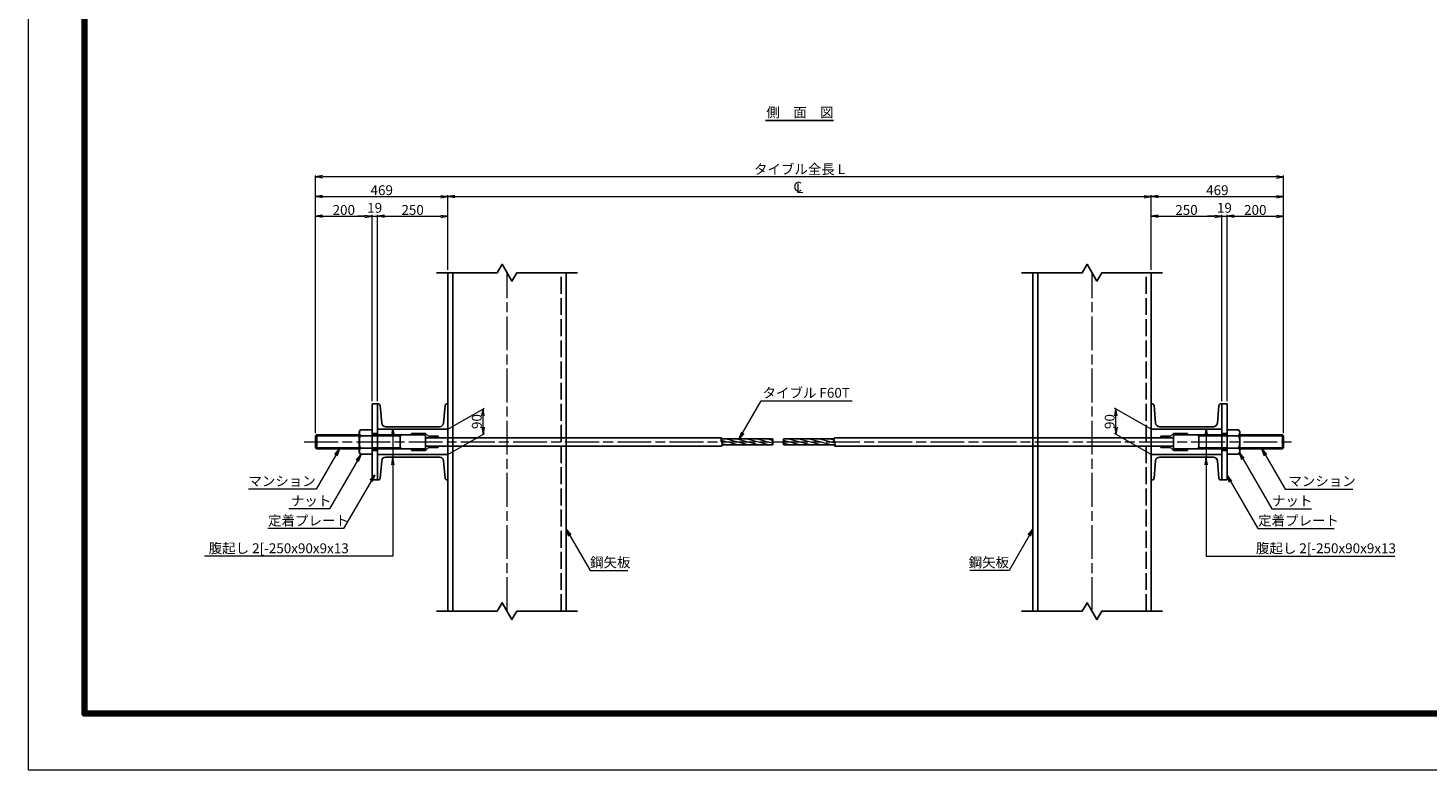
# Model space of a CAD drawing. Units: millimetres. Extents: x 0 to 8410, y 0 to 5940.
# Drawn here: x 0 to 4964, y 0 to 2631 of the extents above; entities that cross this region are included whole.
import ezdxf
from ezdxf.enums import TextEntityAlignment as Align

# ---------------------------------------------------------------- set-up
doc = ezdxf.new("R2010")
doc.units = ezdxf.units.MM
doc.header["$LTSCALE"] = 10
doc.linetypes.add('SXF_一点鎖線', pattern=[18.5, 12, -1.5, 3.5, -1.5])
doc.linetypes.add('SXF_破線', pattern=[7.5, 6, -1.5])
doc.layers.get('0').update_dxf_attribs({"lineweight": 13})
doc.layers.get('DEFPOINTS').update_dxf_attribs({"lineweight": 13})
for name, color, linetype, lineweight in [('D-BMK', 2, 'SXF_一点鎖線', 13), ('D-STR', 1, 'Continuous', 25), ('D-STR-DIM', 7, 'Continuous', 13), ('D-STR-HTXT', 7, 'Continuous', 13), ('D-TTL', 7, 'Continuous', 140), ('D-TTL-FRAM', 7, 'Continuous', 50), ('D-TTL-LINE', 7, 'Continuous', 25), ('D-TTL-TXT', 7, 'Continuous', 13)]:
    doc.layers.add(name, color=color, linetype=linetype, lineweight=lineweight)
doc.styles.add('ＭＳ ゴシック', font='txt')
doc.dimstyles.new('DIM10', dxfattribs={"dimscale": 10, "dimtxt": 3.5, "dimasz": 2.5, "dimexe": 0.5, "dimexo": 1, "dimgap": 0.5, "dimtad": 1, "dimdec": 0, "dimzin": 0, "dimdsep": 46, "dimtxsty": 'ＭＳ ゴシック', "dimblk": 'OPEN', "dimcen": 1, "dimadec": 0, "dimazin": 0, "dimtfac": 1, "dimtdec": 0, "dimtmove": 2, "dimatfit": 3, "dimldrblk": 'OPEN', "dimfxl": 0, "dimtolj": 1, "dimtzin": 0, "dimlwd": -1, "dimlwe": -1, "dimarcsym": 0})
pattern_1 = [(165, (0, -2461.974), (-2.465251, -9.200443), [])]

# ---------------------------------------------------------------- blocks, each defined once
blk = doc.blocks.new('_Open')
at = {"color": 0, "linetype": 'ByBlock', "lineweight": -2}
for p, q in [((-1, 0.17), (0, 0)), ((-1, -0.17), (0, 0)), ((0, 0), (-1, 0))]:
    blk.add_line(p, q, dxfattribs=at)
blk = doc.blocks.new('*D36')
at = {"layer": 'D-STR-DIM', "color": 0}
for p, q in [((3982.8, 1773.2), (3982.8, 2038.2)), ((4451.8, 1194.2), (4451.8, 2038.2)), ((4007.8, 2033.2), (4426.8, 2033.2))]:
    blk.add_line(p, q, dxfattribs=at)
at = {"layer": 'DEFPOINTS', "color": 0}
for p in [(4451.8, 2033.2), (3982.8, 1763.2), (4451.8, 1184.2)]:
    blk.add_point(p, dxfattribs=at)
at = {"layer": 'D-STR-DIM', "color": 0, "xscale": 25, "yscale": 25, "zscale": 25, "rotation": 180}
blk.add_blockref('_Open', (3982.8, 2033.2), dxfattribs=at)
at = {"layer": 'D-STR-DIM', "color": 0, "xscale": 25, "yscale": 25, "zscale": 25}
blk.add_blockref('_Open', (4451.8, 2033.2), dxfattribs=at)
at = {"layer": 'D-STR-DIM', "color": 0, "insert": (4217.3, 2055.7), "char_height": 35, "attachment_point": 5, "style": 'ＭＳ ゴシック'}
blk.add_mtext('\\A1;469', dxfattribs=at)
blk = doc.blocks.new('*D37')
at = {"layer": 'D-STR-DIM', "color": 0}
for p, q in [((1488.8, 1773.2), (1488.8, 2038.2)), ((3982.8, 1773.2), (3982.8, 2038.2)), ((1513.8, 2033.2), (3957.8, 2033.2))]:
    blk.add_line(p, q, dxfattribs=at)
at = {"layer": 'DEFPOINTS', "color": 0}
for p in [(3982.8, 2033.2), (1488.8, 1763.2), (3982.8, 1763.2)]:
    blk.add_point(p, dxfattribs=at)
at = {"layer": 'D-STR-DIM', "color": 0, "xscale": 25, "yscale": 25, "zscale": 25, "rotation": 180}
blk.add_blockref('_Open', (1488.8, 2033.2), dxfattribs=at)
at = {"layer": 'D-STR-DIM', "color": 0, "xscale": 25, "yscale": 25, "zscale": 25}
blk.add_blockref('_Open', (3982.8, 2033.2), dxfattribs=at)
blk = doc.blocks.new('*D38')
at = {"layer": 'D-STR-DIM', "color": 0}
for p, q in [((1019.8, 1194.2), (1019.8, 2038.2)), ((1488.8, 1773.2), (1488.8, 2038.2)), ((1044.8, 2033.2), (1463.8, 2033.2))]:
    blk.add_line(p, q, dxfattribs=at)
at = {"layer": 'DEFPOINTS', "color": 0}
for p in [(1488.8, 2033.2), (1488.8, 1763.2), (1019.8, 1184.2)]:
    blk.add_point(p, dxfattribs=at)
at = {"layer": 'D-STR-DIM', "color": 0, "xscale": 25, "yscale": 25, "zscale": 25, "rotation": 180}
blk.add_blockref('_Open', (1019.8, 2033.2), dxfattribs=at)
at = {"layer": 'D-STR-DIM', "color": 0, "xscale": 25, "yscale": 25, "zscale": 25}
blk.add_blockref('_Open', (1488.8, 2033.2), dxfattribs=at)
at = {"layer": 'D-STR-DIM', "color": 0, "insert": (1254.3, 2055.7), "char_height": 35, "attachment_point": 5, "style": 'ＭＳ ゴシック'}
blk.add_mtext('\\A1;469', dxfattribs=at)
blk = doc.blocks.new('*D39')
at = {"layer": 'D-STR-DIM', "color": 0}
for p, q in [((4207.8, 1963.2), (4182.8, 1963.2)), ((4232.8, 1308.2), (4232.8, 1968.2)), ((4232.8, 1963.2), (4251.8, 1963.2)), ((4251.8, 1308.2), (4251.8, 1968.2)), ((4276.8, 1963.2), (4301.8, 1963.2))]:
    blk.add_line(p, q, dxfattribs=at)
at = {"layer": 'DEFPOINTS', "color": 0}
for p in [(4251.8, 1963.2), (4232.8, 1298.2), (4251.8, 1298.2)]:
    blk.add_point(p, dxfattribs=at)
at = {"layer": 'D-STR-DIM', "color": 0, "xscale": 25, "yscale": 25, "zscale": 25}
blk.add_blockref('_Open', (4232.8, 1963.2), dxfattribs=at)
at = {"layer": 'D-STR-DIM', "color": 0, "xscale": 25, "yscale": 25, "zscale": 25, "rotation": 180}
blk.add_blockref('_Open', (4251.8, 1963.2), dxfattribs=at)
at = {"layer": 'D-STR-DIM', "color": 0, "insert": (4242.3, 1993.2), "char_height": 35, "attachment_point": 5, "style": 'ＭＳ ゴシック'}
blk.add_mtext('\\A1;19', dxfattribs=at)
blk = doc.blocks.new('*D40')
at = {"layer": 'D-STR-DIM', "color": 0}
for p, q in [((1019.8, 1194.2), (1019.8, 2108.2)), ((4426.8, 2103.2), (1044.8, 2103.2)), ((4451.8, 1194.2), (4451.8, 2108.2))]:
    blk.add_line(p, q, dxfattribs=at)
at = {"layer": 'DEFPOINTS', "color": 0}
for p in [(1019.8, 2103.2), (1019.8, 1184.2), (4451.8, 1184.2)]:
    blk.add_point(p, dxfattribs=at)
at = {"layer": 'D-STR-DIM', "color": 0, "xscale": 25, "yscale": 25, "zscale": 25, "rotation": 180}
blk.add_blockref('_Open', (1019.8, 2103.2), dxfattribs=at)
at = {"layer": 'D-STR-DIM', "color": 0, "xscale": 25, "yscale": 25, "zscale": 25}
blk.add_blockref('_Open', (4451.8, 2103.2), dxfattribs=at)
at = {"layer": 'D-STR-DIM', "color": 0, "insert": (2735.8, 2130.2), "char_height": 35, "attachment_point": 5, "style": 'ＭＳ ゴシック'}
blk.add_mtext('\\A1;タイブル全長 L', dxfattribs=at)
blk = doc.blocks.new('*D41')
at = {"layer": 'D-STR-DIM', "color": 0}
for p, q in [((4251.8, 1308.2), (4251.8, 1968.2)), ((4276.8, 1963.2), (4426.8, 1963.2)), ((4451.8, 1194.2), (4451.8, 1968.2))]:
    blk.add_line(p, q, dxfattribs=at)
at = {"layer": 'DEFPOINTS', "color": 0}
for p in [(4451.8, 1963.2), (4251.8, 1298.2), (4451.8, 1184.2)]:
    blk.add_point(p, dxfattribs=at)
at = {"layer": 'D-STR-DIM', "color": 0, "xscale": 25, "yscale": 25, "zscale": 25, "rotation": 180}
blk.add_blockref('_Open', (4251.8, 1963.2), dxfattribs=at)
at = {"layer": 'D-STR-DIM', "color": 0, "xscale": 25, "yscale": 25, "zscale": 25}
blk.add_blockref('_Open', (4451.8, 1963.2), dxfattribs=at)
at = {"layer": 'D-STR-DIM', "color": 0, "insert": (4351.8, 1985.7), "char_height": 35, "attachment_point": 5, "style": 'ＭＳ ゴシック'}
blk.add_mtext('\\A1;200', dxfattribs=at)
blk = doc.blocks.new('*D42')
at = {"layer": 'D-STR-DIM', "color": 0}
for p, q in [((1194.8, 1963.2), (1169.8, 1963.2)), ((1219.8, 1308.2), (1219.8, 1968.2)), ((1219.8, 1963.2), (1238.8, 1963.2)), ((1238.8, 1308.2), (1238.8, 1968.2)), ((1263.8, 1963.2), (1288.8, 1963.2))]:
    blk.add_line(p, q, dxfattribs=at)
at = {"layer": 'DEFPOINTS', "color": 0}
for p in [(1238.8, 1963.2), (1219.8, 1298.2), (1238.8, 1298.2)]:
    blk.add_point(p, dxfattribs=at)
at = {"layer": 'D-STR-DIM', "color": 0, "xscale": 25, "yscale": 25, "zscale": 25}
blk.add_blockref('_Open', (1219.8, 1963.2), dxfattribs=at)
at = {"layer": 'D-STR-DIM', "color": 0, "xscale": 25, "yscale": 25, "zscale": 25, "rotation": 180}
blk.add_blockref('_Open', (1238.8, 1963.2), dxfattribs=at)
at = {"layer": 'D-STR-DIM', "color": 0, "insert": (1229.3, 1993.2), "char_height": 35, "attachment_point": 5, "style": 'ＭＳ ゴシック'}
blk.add_mtext('\\A1;19', dxfattribs=at)
blk = doc.blocks.new('*D43')
at = {"layer": 'D-STR-DIM', "color": 0}
for p, q in [((1019.8, 1194.2), (1019.8, 1968.2)), ((1044.8, 1963.2), (1194.8, 1963.2)), ((1219.8, 1308.2), (1219.8, 1968.2))]:
    blk.add_line(p, q, dxfattribs=at)
at = {"layer": 'DEFPOINTS', "color": 0}
for p in [(1219.8, 1963.2), (1219.8, 1298.2), (1019.8, 1184.2)]:
    blk.add_point(p, dxfattribs=at)
at = {"layer": 'D-STR-DIM', "color": 0, "xscale": 25, "yscale": 25, "zscale": 25, "rotation": 180}
blk.add_blockref('_Open', (1019.8, 1963.2), dxfattribs=at)
at = {"layer": 'D-STR-DIM', "color": 0, "xscale": 25, "yscale": 25, "zscale": 25}
blk.add_blockref('_Open', (1219.8, 1963.2), dxfattribs=at)
at = {"layer": 'D-STR-DIM', "color": 0, "insert": (1119.8, 1985.7), "char_height": 35, "attachment_point": 5, "style": 'ＭＳ ゴシック'}
blk.add_mtext('\\A1;200', dxfattribs=at)
blk = doc.blocks.new('*D44')
at = {"layer": 'D-STR-DIM', "color": 0}
for p, q in [((1488.8, 1208.2), (1618.8, 1283.3)), ((1613.8, 1215.4), (1613.8, 1255.4)), ((1488.8, 1118.2), (1618.8, 1193.3))]:
    blk.add_line(p, q, dxfattribs=at)
at = {"layer": 'DEFPOINTS', "color": 0}
for p in [(1613.8, 1280.4), (1488.8, 1208.2), (1488.8, 1118.2)]:
    blk.add_point(p, dxfattribs=at)
at = {"layer": 'D-STR-DIM', "color": 0, "xscale": 25, "yscale": 25, "zscale": 25}
for p, rotation in [((1613.8, 1280.4), 90), ((1613.8, 1190.4), 270)]:
    blk.add_blockref('_Open', p, dxfattribs=dict(at, rotation=rotation))
at = {"layer": 'D-STR-DIM', "color": 0, "insert": (1591.3, 1235.4), "char_height": 35, "attachment_point": 5, "rotation": 90, "style": 'ＭＳ ゴシック'}
blk.add_mtext('\\A1;90', dxfattribs=at)
blk = doc.blocks.new('cl')
at = {"layer": 'D-STR-HTXT', "style": 'ＭＳ ゴシック'}
for s, p in [('C', (-6.7, 30.4)), ('L', (0.6, 25.1))]:
    blk.add_text(s, height=35, dxfattribs=at).set_placement(p, align=Align.MIDDLE)
blk = doc.blocks.new('*D45')
at = {"layer": 'D-STR-DIM', "color": 0}
for p, q in [((1238.8, 1308.2), (1238.8, 1968.2)), ((1263.8, 1963.2), (1463.8, 1963.2)), ((1488.8, 1773.2), (1488.8, 1968.2))]:
    blk.add_line(p, q, dxfattribs=at)
at = {"layer": 'DEFPOINTS', "color": 0}
for p in [(1488.8, 1963.2), (1488.8, 1763.2), (1238.8, 1298.2)]:
    blk.add_point(p, dxfattribs=at)
at = {"layer": 'D-STR-DIM', "color": 0, "xscale": 25, "yscale": 25, "zscale": 25, "rotation": 180}
blk.add_blockref('_Open', (1238.8, 1963.2), dxfattribs=at)
at = {"layer": 'D-STR-DIM', "color": 0, "xscale": 25, "yscale": 25, "zscale": 25}
blk.add_blockref('_Open', (1488.8, 1963.2), dxfattribs=at)
at = {"layer": 'D-STR-DIM', "color": 0, "insert": (1363.8, 1985.7), "char_height": 35, "attachment_point": 5, "style": 'ＭＳ ゴシック'}
blk.add_mtext('\\A1;250', dxfattribs=at)
blk = doc.blocks.new('*D46')
at = {"layer": 'D-STR-DIM', "color": 0}
for p, q in [((3982.8, 1773.2), (3982.8, 1968.2)), ((4007.8, 1963.2), (4207.8, 1963.2)), ((4232.8, 1308.2), (4232.8, 1968.2))]:
    blk.add_line(p, q, dxfattribs=at)
at = {"layer": 'DEFPOINTS', "color": 0}
for p in [(4232.8, 1963.2), (3982.8, 1763.2), (4232.8, 1298.2)]:
    blk.add_point(p, dxfattribs=at)
at = {"layer": 'D-STR-DIM', "color": 0, "xscale": 25, "yscale": 25, "zscale": 25, "rotation": 180}
blk.add_blockref('_Open', (3982.8, 1963.2), dxfattribs=at)
at = {"layer": 'D-STR-DIM', "color": 0, "xscale": 25, "yscale": 25, "zscale": 25}
blk.add_blockref('_Open', (4232.8, 1963.2), dxfattribs=at)
at = {"layer": 'D-STR-DIM', "color": 0, "insert": (4107.8, 1985.7), "char_height": 35, "attachment_point": 5, "style": 'ＭＳ ゴシック'}
blk.add_mtext('\\A1;250', dxfattribs=at)
blk = doc.blocks.new('M50')
at = {"color": 0, "linetype": 'ByBlock', "lineweight": -2}
for p, q in [((-40.8, 43.3), (-45, 36)), ((-45, -36), (-45, 36)), ((0, 43.3), (-40.8, 43.3)), ((-40.8, 21.7), (0, 21.7)), ((0, -43.3), (0, 43.3)), ((-40.8, -43.3), (-45, -36)), ((-40.8, -21.7), (0, -21.7)), ((0, -43.3), (-40.8, -43.3))]:
    blk.add_line(p, q, dxfattribs=at)
for centre, radius, start, end in [((12.1, 0), 57.1, 157.7317, 202.2683), ((-20.3, 35.1), 24.5, 177.1689, 213.3651), ((-20.3, -35.1), 24.5, 146.6349, 182.8311)]:
    blk.add_arc(centre, radius, start, end, dxfattribs=at)
blk = doc.blocks.new('[-250X90X9')
blk.add_lwpolyline([(90, -122), (90, -125), (0, -125), (0, 125), (90, 125), (90, 122, -0.388879), (83.6, 115), (21.8, 109.6, 0.388879), (9, 95.6), (9, -95.6, 0.388879), (21.8, -109.6), (83.6, -115, -0.388879), (90, -122, -0.388879)], format="xyb")
blk = doc.blocks.new('*D47')
at = {"layer": 'D-STR-DIM', "color": 0}
for p, q in [((3982.8, 1208.2), (3852.8, 1283.3)), ((3857.8, 1215.4), (3857.8, 1255.4)), ((3982.8, 1118.2), (3852.8, 1193.3))]:
    blk.add_line(p, q, dxfattribs=at)
at = {"layer": 'DEFPOINTS', "color": 0}
for p in [(3857.8, 1280.4), (3982.8, 1208.2), (3982.8, 1118.2)]:
    blk.add_point(p, dxfattribs=at)
at = {"layer": 'D-STR-DIM', "color": 0, "xscale": 25, "yscale": 25, "zscale": 25}
for p, rotation in [((3857.8, 1280.4), 90), ((3857.8, 1190.4), 270)]:
    blk.add_blockref('_Open', p, dxfattribs=dict(at, rotation=rotation))
at = {"layer": 'D-STR-DIM', "color": 0, "insert": (3835.3, 1235.4), "char_height": 35, "attachment_point": 5, "rotation": 90, "style": 'ＭＳ ゴシック'}
blk.add_mtext('\\A1;90', dxfattribs=at)

msp = doc.modelspace()

# ---------------------------------------------------------------- hatches: boundary and pattern name
at = {"layer": 'D-STR', "lineweight": 13}
h = msp.add_hatch(dxfattribs=at)
h.set_pattern_fill('ANSI31', color=256, scale=3, angle=120, style=0)
h.set_pattern_definition(pattern_1)
h.paths.add_polyline_path([(2459.53, 1163.25, -0.1916103), (2461.12, 1152.35), (2639.66, 1152.35, 0.2679492), (2639.66, 1163.25)])
h.paths.add_polyline_path([(2457.94, 1174.15, 0.1916103), (2459.53, 1163.25), (2639.66, 1163.25, -0.2679492), (2639.66, 1174.15)])
h = msp.add_hatch(dxfattribs=at)
h.set_pattern_fill('ANSI31', color=256, scale=3, angle=120, style=0)
h.set_pattern_definition(pattern_1)
h.paths.add_polyline_path([(2858.2, 1174.15), (2679.66, 1174.15, 0.2679492), (2679.66, 1163.25), (2859.79, 1163.25, -0.1916103)])
h.paths.add_polyline_path([(2859.79, 1163.25), (2679.66, 1163.25, -0.2679492), (2679.66, 1152.35), (2861.38, 1152.35, 0.1916103)])

# ---------------------------------------------------------------- linework, layer by layer
at = {"layer": 'D-BMK'}
for p, q in [((1698.8, 563.25), (1698.8, 1763.25)), ((3772.8, 563.25), (3772.8, 1763.25)), ((979.8, 1163.25), (4491.8, 1163.25))]:
    msp.add_line(p, q, dxfattribs=at)
at = {"layer": 'D-STR'}
for p, q in [((1488.8, 563.25), (1488.8, 1763.25)), ((1506.8, 563.25), (1506.8, 1763.25)), ((1908.8, 563.25), (1908.8, 1763.25)), ((3562.8, 563.25), (3562.8, 1763.25)), ((3580.8, 563.25), (3580.8, 1763.25)), ((3982.8, 563.25), (3982.8, 1763.25)), ((1219.8, 1298.25), (1238.8, 1298.25)), ((1219.8, 1298.25), (1219.8, 1028.25)), ((1238.8, 1298.25), (1238.8, 1028.25)), ((4251.8, 1298.25), (4232.8, 1298.25)), ((4232.8, 1298.25), (4232.8, 1028.25)), ((4251.8, 1298.25), (4251.8, 1028.25)), ((1219.78, 1193.25), (1238.78, 1193.25)), ((1409.8, 1193.25), (1359.8, 1193.25)), ((1359.8, 1188.25), (1359.8, 1193.25)), ((1409.8, 1193.25), (1419.9, 1183.15)), ((4061.8, 1193.25), (4051.7, 1183.15)), ((4061.8, 1193.25), (4111.8, 1193.25)), ((4111.8, 1193.25), (4111.8, 1188.25)), ((4251.83, 1193.25), (4232.83, 1193.25)), ((1023.8, 1188.25), (1019.8, 1184.25)), ((1019.8, 1184.25), (1019.8, 1142.25)), ((1174.8, 1184.25), (1019.8, 1184.25)), ((1019.8, 1142.25), (1023.8, 1138.25)), ((1174.8, 1142.25), (1019.8, 1142.25)), ((1023.8, 1188.25), (1023.8, 1138.25)), ((1174.8, 1188.25), (1023.8, 1188.25)), ((1409.8, 1188.25), (1219.8, 1188.25)), ((1319.8, 1184.25), (1219.8, 1184.25)), ((1319.8, 1142.25), (1219.8, 1142.25)), ((1319.8, 1184.25), (1326.73, 1188.25)), ((1319.8, 1188.25), (1319.8, 1138.25)), ((1319.8, 1142.25), (1326.73, 1138.25)), ((1409.8, 1138.25), (1409.8, 1188.25)), ((2459.53, 1178.15), (1409.8, 1178.15)), ((2459.53, 1148.35), (1409.8, 1148.35)), ((1409.8, 1133.25), (1419.9, 1143.35)), ((1454.63, 1183.15), (1419.9, 1183.15)), ((1454.63, 1143.35), (1419.9, 1143.35)), ((1454.63, 1183.15), (1454.63, 1178.15)), ((1454.63, 1148.35), (1454.63, 1143.35)), ((2457.94, 1174.15), (2639.66, 1174.15)), ((2461.12, 1152.35), (2639.66, 1152.35)), ((2679.66, 1174.15), (2858.2, 1174.15)), ((2679.66, 1152.35), (2861.38, 1152.35)), ((4061.8, 1178.15), (2859.79, 1178.15)), ((4061.8, 1148.35), (2859.79, 1148.35)), ((4016.97, 1178.15), (4016.97, 1183.15)), ((4016.97, 1183.15), (4051.7, 1183.15)), ((4016.97, 1143.35), (4016.97, 1148.35)), ((4016.97, 1143.35), (4051.7, 1143.35)), ((4061.8, 1133.25), (4051.7, 1143.35)), ((4061.8, 1188.25), (4251.8, 1188.25)), ((4061.8, 1138.25), (4061.8, 1188.25)), ((4151.8, 1184.25), (4144.87, 1188.25)), ((4151.8, 1142.25), (4144.87, 1138.25)), ((4151.8, 1188.25), (4151.8, 1138.25)), ((4151.8, 1184.25), (4251.8, 1184.25)), ((4151.8, 1142.25), (4251.8, 1142.25)), ((4296.8, 1188.25), (4447.8, 1188.25)), ((4296.8, 1184.25), (4451.8, 1184.25)), ((4296.8, 1142.25), (4451.8, 1142.25)), ((4447.8, 1188.25), (4447.8, 1138.25)), ((4447.8, 1188.25), (4451.8, 1184.25)), ((4451.8, 1142.25), (4447.8, 1138.25)), ((4451.8, 1184.25), (4451.8, 1142.25)), ((1174.8, 1138.25), (1023.8, 1138.25)), ((1219.78, 1133.25), (1238.78, 1133.25)), ((1409.8, 1138.25), (1219.8, 1138.25)), ((1359.8, 1133.25), (1359.8, 1138.25)), ((1409.8, 1133.25), (1359.8, 1133.25)), ((4061.8, 1138.25), (4251.8, 1138.25)), ((4061.8, 1133.25), (4111.8, 1133.25)), ((4111.8, 1138.25), (4111.8, 1133.25)), ((4251.83, 1133.25), (4232.83, 1133.25)), ((4296.8, 1138.25), (4447.8, 1138.25)), ((1219.8, 1028.25), (1238.8, 1028.25)), ((4251.8, 1028.25), (4232.8, 1028.25))]:
    msp.add_line(p, q, dxfattribs=at)
at = {"layer": 'D-STR', "linetype": 'SXF_破線'}
for p, q in [((1890.8, 563.25), (1890.8, 1763.25)), ((3964.8, 563.25), (3964.8, 1763.25))]:
    msp.add_line(p, q, dxfattribs=at)
at = {"layer": 'D-STR'}
for points in [[(1448.8, 1763.25), (1664.16, 1763.25), (1681.48, 1793.25), (1716.12, 1733.25), (1733.44, 1763.25), (1948.8, 1763.25)], [(3522.8, 1763.25), (3738.16, 1763.25), (3755.48, 1793.25), (3790.12, 1733.25), (3807.44, 1763.25), (4022.8, 1763.25)], [(1448.8, 563.25), (1664.16, 563.25), (1681.48, 593.25), (1716.12, 533.25), (1733.44, 563.25), (1948.8, 563.25)], [(3522.8, 563.25), (3738.16, 563.25), (3755.48, 593.25), (3790.12, 533.25), (3807.44, 563.25), (4022.8, 563.25)]]:
    msp.add_lwpolyline(points, dxfattribs=at)
for centre, radius, start, end in [((2472.43, 1170.7), 14.9, 150, 210), ((2446.62, 1155.8), 14.9, 330, 30), ((2649.1, 1168.7), 10.9, 150, 210), ((2630.22, 1168.7), 10.9, 330, 30), ((2630.22, 1157.8), 10.9, 330, 30), ((2689.1, 1168.7), 10.9, 150, 210), ((2689.1, 1157.8), 10.9, 150, 210), ((2670.22, 1157.8), 10.9, 330, 30), ((2872.69, 1170.7), 14.9, 150, 210), ((2846.88, 1155.8), 14.9, 330, 30)]:
    msp.add_arc(centre, radius, start, end, dxfattribs=at)
at = {"layer": 'D-TTL', "color": 2, "linetype": 'Continuous', "lineweight": 140}
msp.add_lwpolyline([(8210, 200), (8210, 5740), (200, 5740), (200, 200)], close=True, dxfattribs=at)
at = {"layer": 'D-TTL-FRAM', "color": 2, "linetype": 'Continuous', "lineweight": 13}
msp.add_lwpolyline([(0, 0), (8410, 0), (8410, 5940), (0, 5940)], close=True, dxfattribs=at)
at = {"layer": 'D-TTL-LINE'}
msp.add_line((2615.03, 2303.25), (2856.57, 2303.25), dxfattribs=at)

# ---------------------------------------------------------------- block references
at = {"layer": 'D-STR', "xscale": -1}
for p, rotation in [((1363.8, 1208.25), 270.0000000000104), ((4107.8, 1118.25), 90)]:
    msp.add_blockref('[-250X90X9', p, dxfattribs=dict(at, rotation=rotation))
at = {"layer": 'D-STR'}
for p, rotation in [((4107.8, 1208.25), 89.99999999998958), ((1363.8, 1118.25), 270)]:
    msp.add_blockref('[-250X90X9', p, dxfattribs=dict(at, rotation=rotation))
msp.add_blockref('M50', (1219.8, 1163.25), dxfattribs=at)
at = {"layer": 'D-STR', "xscale": -1}
msp.add_blockref('M50', (4251.8, 1163.25), dxfattribs=at)
at = {"layer": 'D-STR-DIM'}
msp.add_blockref('cl', (2735.8, 2033.25), dxfattribs=at)
at = {"layer": 'D-STR-HTXT', "yscale": 25, "zscale": 25}
for p, xscale, rotation in [((1293.87, 1107.51), 25, 90), ((4177.74, 1107.51), -25, 270)]:
    msp.add_blockref('_Open', p, dxfattribs=dict(at, xscale=xscale, rotation=rotation))

# ---------------------------------------------------------------- texts
at = {"layer": 'D-STR-HTXT', "style": 'ＭＳ ゴシック'}
msp.add_text('タイブル F60T', height=35, dxfattribs=at).set_placement((2759.47, 1308.9), align=Align.BOTTOM_CENTER)
for s, p in [('マンション', (781.6, 995.83)), ('マンション', (4469.19, 995.83)), ('ナット', (932.23, 925.83)), ('ナット', (4411.12, 925.83)), ('定着プレート', (851.23, 855.83)), ('定着プレート', (4361.75, 855.83)), ('腹起し 2[-250x90x9x13', (640.79, 757.76)), ('腹起し 2[-250x90x9x13', (4354.14, 757.76)), ('鋼矢板', (1992.96, 707.66))]:
    msp.add_text(s, height=35, dxfattribs=at).set_placement(p, align=Align.BOTTOM_LEFT)
msp.add_text('鋼矢板', height=35, dxfattribs=at).set_placement((3478.64, 707.66), align=Align.BOTTOM_RIGHT)
at = {"layer": 'D-TTL-TXT', "style": 'ＭＳ ゴシック'}
msp.add_text('側\u3000面\u3000図', height=35, dxfattribs=at).set_placement((2737.31, 2303.25), align=Align.BOTTOM_CENTER)

# ---------------------------------------------------------------- dimensions: what is measured, and where the dimension line sits
at = {"layer": 'D-STR-DIM'}
for base, p1, p2, text, picture, middle in [((1019.8, 2103.25), (4451.8, 1184.25), (1019.8, 1184.25), 'タイブル全長 L', '*D40', (2735.8, 2130.19)), ((3982.8, 2033.25), (1488.8, 1763.25), (3982.8, 1763.25), ' ', '*D37', (2735.8, 2033.25))]:
    dim = msp.add_linear_dim(base=base, p1=p1, p2=p2, text=text, dimstyle='DIM10', dxfattribs=at)
    dim.commit()
    dim.dimension.update_dxf_attribs({"geometry": picture, "text_midpoint": middle})
for base, p1, p2, picture, middle in [((1488.8, 2033.25), (1019.8, 1184.25), (1488.8, 1763.25), '*D38', (1254.3, 2055.75)), ((4451.8, 2033.25), (3982.8, 1763.25), (4451.8, 1184.25), '*D36', (4217.3, 2055.75)), ((1219.8, 1963.25), (1019.8, 1184.25), (1219.8, 1298.25), '*D43', (1119.8, 1985.75)), ((1238.8, 1963.25), (1219.8, 1298.25), (1238.8, 1298.25), '*D42', (1229.3, 1993.25)), ((1488.8, 1963.25), (1238.8, 1298.25), (1488.8, 1763.25), '*D45', (1363.8, 1985.75)), ((4232.8, 1963.25), (3982.8, 1763.25), (4232.8, 1298.25), '*D46', (4107.8, 1985.75)), ((4251.8, 1963.25), (4232.8, 1298.25), (4251.8, 1298.25), '*D39', (4242.3, 1993.25)), ((4451.8, 1963.25), (4251.8, 1298.25), (4451.8, 1184.25), '*D41', (4351.8, 1985.75))]:
    dim = msp.add_linear_dim(base=base, p1=p1, p2=p2, dimstyle='DIM10', dxfattribs=at)
    dim.commit()
    dim.dimension.update_dxf_attribs({"geometry": picture, "text_midpoint": middle})
for base, p1, p2, picture, middle in [((1613.8, 1280.42), (1488.8, 1118.25), (1488.8, 1208.25), '*D44', (1591.3, 1235.42)), ((3857.8, 1280.42), (3982.8, 1118.25), (3982.8, 1208.25), '*D47', (3835.3, 1235.42))]:
    dim = msp.add_linear_dim(base=base, p1=p1, p2=p2, angle=90, dimstyle='DIM10', override={"dimexo": 0}, dxfattribs=at)
    dim.commit()
    dim.dimension.update_dxf_attribs({"geometry": picture, "text_midpoint": middle})

# ---------------------------------------------------------------- leaders
at = {"layer": 'D-STR-HTXT'}
for points in [[(2522.09, 1174.15), (2599.9, 1308.9), (2921.93, 1308.9)], [(1104.18, 1138.25), (1021.96, 995.83), (782.04, 995.83)], [(1180.03, 1117.85), (1069.17, 925.83), (925.17, 925.83)], [(4295.39, 1124.8), (4410.27, 925.83), (4551.25, 925.83)], [(4375.26, 1138.25), (4457.48, 995.83), (4697.4, 995.83)], [(1229.31, 1046.73), (1119.1, 855.83), (850.29, 855.83)], [(4251.8, 1043.82), (4360.34, 855.83), (4632.03, 855.83)]]:
    msp.add_leader(points, dimstyle='DIM10', dxfattribs=at)
for points in [[(1293.87, 1209.98), (1293.87, 757.76), (625.43, 757.76)], [(4177.74, 1208.25), (4177.74, 757.76), (4846.18, 757.76)], [(1908.8, 853.42), (1992.96, 707.66), (2127.51, 707.66)], [(3562.8, 853.42), (3478.64, 707.66), (3340, 707.66)]]:
    msp.add_leader(points, dimstyle='DIM10', override={"dimgap": 0.5, "dimtad": 1}, dxfattribs=at)

doc.saveas('drawing.dxf')
